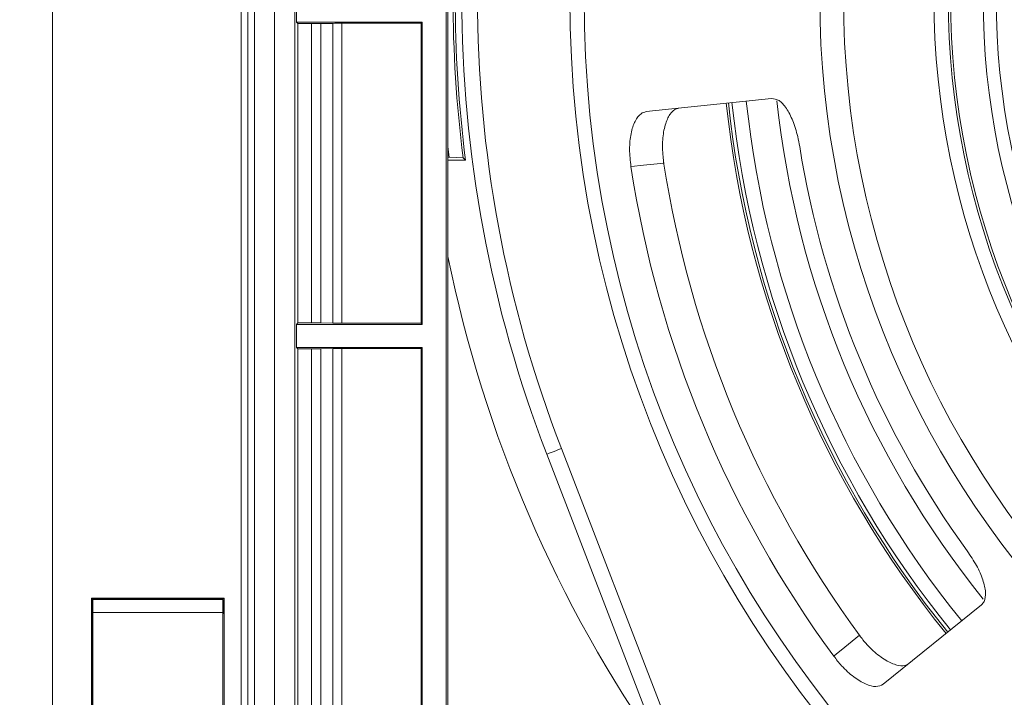
# Model space of a CAD drawing. Units: inches. Extents: x 0 to 33.4, y 0 to 8.5.
# Drawn here: x 6.2 to 6.7, y 1.8 to 2.2 of the extents above; entities that cross this region are included whole.
import ezdxf

# ---------------------------------------------------------------- set-up
doc = ezdxf.new("R2010")
doc.units = ezdxf.units.IN
doc.header["$MEASUREMENT"] = 0
doc.styles.add('SLDTEXTSTYLE0', font='TXT', dxfattribs={"width": 0.75})
doc.dimstyles.new('SLDDIMSTYLE1', dxfattribs={"dimtxt": 0.1377952755905512, "dimasz": 0.13, "dimexe": 0, "dimexo": 0.0625, "dimgap": 0.0344488188976378, "dimtad": 1, "dimlfac": 6, "dimrnd": 1e-09, "dimzin": 12, "dimdsep": 46, "dimtxsty": 'SLDTEXTSTYLE0', "dimsah": 1, "dimcen": 0.09, "dimadec": 0, "dimazin": 3, "dimtfac": 1, "dimtofl": 0, "dimtmove": 0, "dimatfit": 3, "dimfxl": 0, "dimfrac": 2, "dimtolj": 1, "dimtzin": 12, "dimarcsym": 0})

# ---------------------------------------------------------------- blocks, each defined once
blk = doc.blocks.new('_D_7')
at = {"color": 7, "linetype": 'Continuous', "lineweight": 0}
for p, q in [((6.398197672188647, 3.680655261849806), (5.875749998760403, 3.680655261849806)), ((5.915120077500561, 3.680655261849806), (5.915120077500561, 1.659657886521722)), ((5.668380424524749, 3.077418179464946), (5.668380424524749, 3.119402677789772)), ((5.668380424524749, 3.119402677789772), (5.887130424172753, 3.119402677789774)), ((5.887130424172753, 3.119402677789774), (5.887130424172753, 3.077418179464948)), ((5.668380424524751, 2.721064279428941), (5.668380424524751, 2.679079781104115)), ((5.887130424172756, 2.679079781104117), (5.887130424172756, 2.721064279428943)), ((5.668380424524751, 2.679079781104115), (5.887130424172756, 2.679079781104117)), ((6.398197672188647, 1.659657886521722), (5.875749998760403, 1.659657886521722))]:
    blk.add_line(p, q, dxfattribs=at)
for points in [[(5.915120077500561, 3.680655261849806), (5.895120077500561, 3.550655261849806), (5.93512007750056, 3.550655261849806)], [(5.915120077500561, 1.659657886521722), (5.93512007750056, 1.789657886521722), (5.895120077500561, 1.789657886521722)]]:
    blk.add_solid(points, dxfattribs=at)
at = {"color": 7, "linetype": 'Continuous', "lineweight": 0, "char_height": 0.1377952755905512, "attachment_point": 1, "rotation": 90.00000000000041, "style": 'SLDTEXTSTYLE0'}
for s, insert in [('30.8', (5.709502986590909, 2.721064279428941)), ('12.13', (5.709502986590913, 2.178925972256928))]:
    blk.add_mtext(s, dxfattribs=dict(at, insert=insert))

msp = doc.modelspace()

# ---------------------------------------------------------------- linework, layer by layer
at = {"color": 7, "linetype": 'Continuous', "lineweight": 15}
for p, q in [((6.217751522549089, 1.711153430449694), (6.217751522549089, 3.64850306779914)), ((6.319532564543584, 1.710246356483845), (6.319532564543584, 3.628462472643139)), ((6.329723237931167, 3.628505396591722), (6.329723237931167, 1.720087380577273)), ((6.33992139123234, 3.628505396591722), (6.33992139123234, 1.720087380577273)), ((6.416182434702703, 3.559836856523223), (6.416182434702703, 1.780476291848305)), ((6.417155996789364, 3.558863294436562), (6.417155996789364, 1.781449853934966)), ((6.340723110859696, 2.172213397578943), (6.340723110859696, 2.183847792066314)), ((6.340723110859696, 2.172213397578943), (6.341467582259499, 2.17146892617914)), ((6.340723110859696, 2.172213397578943), (6.404204453073369, 2.172213397578943)), ((6.341467582259499, 2.17146892617914), (6.341467582259499, 2.020550278493125)), ((6.341467582259499, 2.17146892617914), (6.348425368549225, 2.17146892617914)), ((6.348425368549225, 2.020550278493125), (6.348425368549225, 2.17146892617914)), ((6.359063956762457, 2.171607182359771), (6.353065212727127, 2.171502463569491)), ((6.353065212727127, 2.171502463569491), (6.353065212727127, 2.020516741102774)), ((6.359063956762457, 2.020412022312495), (6.359063956762457, 2.171607182359771)), ((6.403631775244548, 2.171640719750121), (6.363703800940359, 2.171640719750121)), ((6.363703800940359, 2.171640719750121), (6.363703800940359, 2.020378484922144)), ((6.403631775244548, 2.171640719750121), (6.404204453073369, 2.172213397578943)), ((6.403631775244548, 2.171640719750121), (6.403631775244548, 2.020378484922144)), ((6.404204453073369, 2.172213397578943), (6.404204453073369, 2.019805807093322)), ((6.516995145661219, 2.127077887877091), (6.580239086172933, 2.133725086643639)), ((6.417781865114836, 2.104060238223389), (6.417155996789364, 2.10925413377862)), ((6.417155996789364, 2.104060238223389), (6.417781865114836, 2.104060238223389)), ((6.417155996789364, 2.102591339636675), (6.426021209933221, 2.102627516996529)), ((6.424784433109462, 2.103716651081426), (6.417781865114836, 2.104060238223389)), ((6.424784433109462, 2.103716651081426), (6.426021209933221, 2.102627516996529)), ((6.340723110859696, 2.019805807093322), (6.341467582259499, 2.020550278493125)), ((6.341467582259499, 2.020550278493125), (6.348425368549225, 2.020550278493125)), ((6.359063956762457, 2.020412022312495), (6.353065212727127, 2.020516741102774)), ((6.403631775244548, 2.020378484922144), (6.363703800940359, 2.020378484922144)), ((6.403631775244548, 2.020378484922144), (6.404204453073369, 2.019805807093322)), ((6.340723110859696, 2.008171412605952), (6.340723110859696, 2.019805807093322)), ((6.340723110859696, 2.019805807093322), (6.404204453073369, 2.019805807093322)), ((6.340723110859696, 2.008171412605952), (6.341467582259499, 2.007426892317824)), ((6.340723110859696, 2.008171412605952), (6.404204453073369, 2.008171412605952)), ((6.341467582259499, 2.007426892317824), (6.341467582259499, 1.691810080572389)), ((6.341467582259499, 2.007426892317824), (6.348425368549225, 2.007426892317824)), ((6.359063956762457, 2.007565148498455), (6.353065212727127, 2.007460478596499)), ((6.403631775244548, 2.00759873477713), (6.363703800940359, 2.00759873477713)), ((6.403631775244548, 2.00759873477713), (6.404204453073369, 2.008171412605952)), ((6.403631775244548, 2.00759873477713), (6.403631775244548, 1.767925583501826)), ((6.404204453073369, 2.008171412605952), (6.404204453073369, 1.768498261330647)), ((6.562796563226001, 1.705753715049889), (6.466961074770186, 1.954345661072293)), ((6.237436504035392, 1.881770748352767), (6.304365646419782, 1.881770748352767)), ((6.237436504035392, 1.778752391762946), (6.237436504035392, 1.881770748352767)), ((6.237722891838127, 1.881484409438356), (6.237436504035392, 1.881770748352767)), ((6.237722891838127, 1.881484409438356), (6.304079307505373, 1.881484409438356)), ((6.237722891838127, 1.874183084894991), (6.237722891838127, 1.881484409438356)), ((6.304079307505373, 1.881484409438356), (6.304365646419782, 1.881770748352767)), ((6.304079307505373, 1.881484409438356), (6.304079307505373, 1.874183084894991)), ((6.304365646419782, 1.881770748352767), (6.304365646419782, 1.778752391762946)), ((6.238092683121822, 1.881114569266337), (6.238092683121822, 1.874552876178686)), ((6.238092683121822, 1.881114569266337), (6.303709467333353, 1.881114569266337)), ((6.303709467333353, 1.874552876178686), (6.303709467333353, 1.881114569266337)), ((6.636601310627261, 1.838323108041393), (6.686021808606341, 1.87834299239494)), ((6.237722891838127, 1.874183084894991), (6.237551098267144, 1.874011242435686)), ((6.237551098267144, 1.874011242435686), (6.237551098267144, 1.786511848791703)), ((6.237551098267144, 1.874011242435686), (6.238092683121822, 1.874011242435686)), ((6.238092683121822, 1.874183084894991), (6.237722891838127, 1.874183084894991)), ((6.303709467333353, 1.874552876178686), (6.238092683121822, 1.874552876178686)), ((6.238092683121822, 1.785970263937027), (6.238092683121822, 1.874552876178686)), ((6.303709467333353, 1.785970263937027), (6.303709467333353, 1.874552876178686)), ((6.304079307505373, 1.874183084894991), (6.303709467333353, 1.874183084894991)), ((6.303709467333353, 1.874011242435686), (6.304251101076353, 1.874011242435686)), ((6.304079307505373, 1.874183084894991), (6.304251101076353, 1.874011242435686)), ((6.304251101076353, 1.786511848791703), (6.304251101076353, 1.874011242435686))]:
    msp.add_line(p, q, dxfattribs=at)
at = {"color": 8, "linetype": 'Continuous', "lineweight": 15}
for p, q in [((6.31295258722271, 1.691810080572389), (6.31295258722271, 3.64850306779914)), ((6.316232944883295, 3.64850306779914), (6.316232944883295, 1.691810080572389)), ((6.348425368549225, 1.691810080572389), (6.348425368549225, 2.007426892317824)), ((6.353065212727127, 2.007460478596499), (6.353065212727127, 1.691810080572389)), ((6.359063956762457, 1.691810080572389), (6.359063956762457, 2.007565148498455)), ((6.363703800940359, 2.00759873477713), (6.363703800940359, 1.691810080572389)), ((6.474308061008286, 1.957178006130579), (6.566839089859722, 1.717157503312354))]:
    msp.add_line(p, q, dxfattribs=at)
at = {"color": 7, "linetype": 'Continuous', "lineweight": 15, "flags": 128}
for points in [[(6.525961899854287, 2.101083917050549), (6.514101445756154, 2.099849242424727), (6.511212879125122, 2.099548481454699), (6.509357371671213, 2.099355225909426)], [(6.474308061008286, 1.957178006130579), (6.472874704233213, 1.956625421402974), (6.471496493487754, 1.956094103096364), (6.470226277050291, 1.95560443764191), (6.469112943244951, 1.9551752470444), (6.468199269355346, 1.954823006669067), (6.467520308309873, 1.954561258581692), (6.467102264250265, 1.954400073777046), (6.466961074770186, 1.954345661072293)], [(6.611597719470881, 1.852525215088551), (6.61304642717973, 1.853700588177208), (6.615301645571699, 1.85553042926095), (6.62456128971461, 1.863043978019349)]]:
    msp.add_lwpolyline(points, dxfattribs=at)
at = {"color": 7, "linetype": 'Continuous', "lineweight": 15}
for radius in [0.5856299212598426, 0.5784838635332763, 0.4596333735011298, 0.4477232772901871, 0.4020885011042816, 0.3949424433777153, 0.3937007874015741, 0.3772965879265096, 0.370734908136483]:
    msp.add_circle((7.064208170876323, 2.184592269723822), radius, dxfattribs=at)
for radius, start, end in [(0.6400918635170616, 158.9176925316804, 201.0823074683213), (0.6322178477690297, 158.9176925316804, 201.0823074683213), (0.6445181012123028, 172.7913924264972, 187.2086075735036), (0.6434289597123924, 172.6813539988495, 187.3186460011541), (0.5095538167661248, 186.0000000000012, 219.0000000000005), (0.5084535728763928, 186.0000000000012, 219.0000000000005), (0.484078103389584, 186.1767703538796, 218.8021015559933), (0.4757374516125775, 189.0909627416561, 215.9090372583457), (0.5446856027142841, 188.7574779574446, 216.2425220427183), (0.5613597374096052, 188.7335894339705, 216.2664105660313)]:
    msp.add_arc((7.064208170876323, 2.184592269723822), radius, start, end, dxfattribs=at)
at = {"color": 8, "linetype": 'Continuous', "lineweight": 15}
for radius, start, end in [(0.5066652617845694, 186.0000000000012, 219.0000000000005), (0.4994029884787253, 186.0000000000012, 219.0000000000005), (0.6600789612598817, 191.4018442329673, 215.2179824976722)]:
    msp.add_arc((7.064208170876323, 2.184592269723822), radius, start, end, dxfattribs=at)
at = {"color": 7, "linetype": 'Continuous', "lineweight": 15}
for centre, start_param, end_param in [((6.348425384121054, 2.171583444690542), 4.71238898038469, 5.497787143781623), ((6.36370377732805, 2.171526177417156), 1.570796326794897, 2.356194490191528), ((6.348425384121054, 2.020435740426393), 0.7853981633983594, 1.570796326794897), ((6.36370377732805, 2.020493007699779), 3.926990816988458, 4.71238898038469), ((6.348425384121054, 2.007541449939886), 4.71238898038469, 5.497787143781623), ((6.36370377732805, 2.0074841826665), 1.570796326794897, 2.356194490191528)]:
    msp.add_ellipse(centre, major_axis=(0.00656167979002653, 0), ratio=0.01745506492820676, start_param=start_param, end_param=end_param, dxfattribs=at)
for points, knots in [([(6.580239086172933, 2.133725086643639), (6.581501436211362, 2.13356602368864), (6.584026135576042, 2.13324789786838), (6.58780005843542, 2.129094790154526), (6.591069264458103, 2.122743551762453), (6.593290658176819, 2.115744399517142), (6.594133038807737, 2.111138836271273), (6.594446570935745, 2.109424656253174)], [0, 0, 0, 0, 0.2177747353726138, 0.4355493478833058, 0.6533003930093063, 0.8709592058866606, 1, 1, 1, 1]), ([(6.509357371671213, 2.099355225909426), (6.509040863525382, 2.10229184918361), (6.508407838345447, 2.108165178199083), (6.509249082858104, 2.11625134681462), (6.511287293415804, 2.122565737645885), (6.514053059004051, 2.126252362819005), (6.51612743439668, 2.126834415309648), (6.516995145661219, 2.127077887877091)], [0, 0, 0, 0, 0.2119483365812098, 0.4239026251569044, 0.6357483176924225, 0.847633514652654, 1, 1, 1, 1]), ([(6.533578896306539, 2.128820903297184), (6.533158734483077, 2.12874006721364), (6.531523068533039, 2.128425376963349), (6.528917219025046, 2.126097746803408), (6.526448069541542, 2.120604965402585), (6.525189919316126, 2.113087958449226), (6.525261496452366, 2.106200648485028), (6.525811289223918, 2.102184188900547), (6.525961899854287, 2.101083917050549)], [0, 0, 0, 0, 0.07320526610472, 0.2849839143987902, 0.4967633073785898, 0.7077404020008939, 0.919938193872869, 0.9999999999999999, 0.9999999999999999, 0.9999999999999999, 0.9999999999999999]), ([(6.678885042161987, 1.90557217561887), (6.680527995153391, 1.903119176500777), (6.683813965213682, 1.898213082594168), (6.687040709773882, 1.890842053808032), (6.688423995369817, 1.88451586392904), (6.687878222271475, 1.880339430008319), (6.68652555218095, 1.878884731899846), (6.686021808606341, 1.87834299239494)], [0, 0, 0, 0, 0.2177458353102062, 0.435500163014841, 0.6531257595537046, 0.8708216652037507, 1, 1, 1, 1]), ([(6.62456128971461, 1.863043978019349), (6.625144731933406, 1.862272020185923), (6.62750273754377, 1.859152121002176), (6.632291882068433, 1.854177969632022), (6.638610971247854, 1.849623278221262), (6.644327561786924, 1.847448541443801), (6.647823069174758, 1.847640930664152), (6.649205135771783, 1.848576827432053), (6.649562240901489, 1.84881864901823)], [0, 0, 0, 0, 0.06977022260058549, 0.2819792106720476, 0.5026635186034605, 0.7144405220126077, 0.9262157448524141, 0.9999999999999999, 0.9999999999999999, 0.9999999999999999, 0.9999999999999999]), ([(6.636601310627261, 1.838323108041393), (6.635455529735617, 1.837768594999028), (6.633163962084941, 1.836659566074713), (6.627760297866666, 1.838106271617454), (6.621696679161381, 1.841763587752192), (6.616028606008679, 1.846883062532801), (6.612904286660665, 1.850861473228719), (6.611597719470881, 1.852525215088551)], [0, 0, 0, 0, 0.2119532465598353, 0.4239075785029189, 0.6358432886437932, 0.8477123629182471, 1, 1, 1, 1])]:
    msp.add_open_spline(points, degree=3, knots=knots, dxfattribs=at)

# ---------------------------------------------------------------- dimensions: what is measured, and where the dimension line sits
at = {"color": 7, "linetype": 'Continuous', "lineweight": 0}
dim = msp.add_linear_dim(base=(5.915120077500562, 1.659657886521722), p1=(6.437567750928805, 3.680655261849806), p2=(6.437567750928805, 1.659657886521722), angle=90.0000000000002, dimstyle='SLDDIMSTYLE1', dxfattribs=at)
dim.commit()
dim.dimension.update_dxf_attribs({"geometry": '_D_7', "text_midpoint": (5.915120077500562, 2.670156574185764), "dimtype": 160})

doc.saveas('drawing.dxf')
